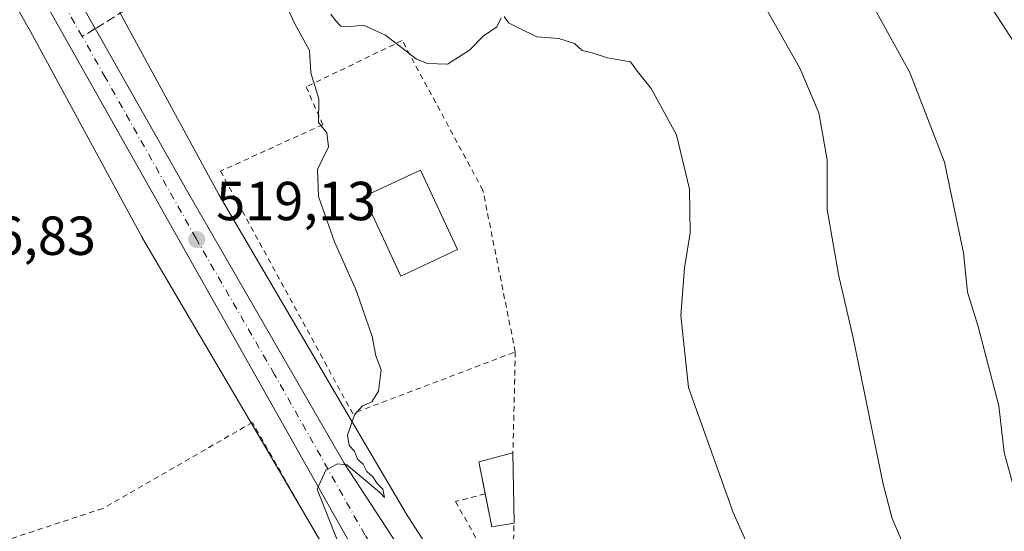
# Model space of a CAD drawing. Units: metres. Extents: x 576517 to 579944, y 4749678 to 4752031.
# Drawn here: x 576700 to 576880, y 4750262 to 4750355 of the extents above; entities that cross this region are included whole.
import ezdxf

# ---------------------------------------------------------------- set-up
doc = ezdxf.new("R2010")
doc.units = ezdxf.units.M
doc.header["$MEASUREMENT"] = 0
for name, pattern in [('DGN Style 2', [1.6480167562047852, 0.988810053722871, -0.6592067024819142]), ('DGN Style 3', [2.307223458686699, 1.648016756204785, -0.6592067024819142]), ('DGN Style 4', [2.6384748266838614, 1.318413404963828, -0.6592067024819142, 0.001648016756204785, -0.6592067024819142])]:
    doc.linetypes.add(name, pattern=pattern)
for name, color, linetype, lineweight in [('Alambrada', 7, 'DGN Style 2', 0), ('Carretera de calzada única Cxs', 7, 'Continuous', 13), ('Carretera de calzada única eje', 7, 'DGN Style 4', 0), ('Curva de nivel normal', 30, 'Continuous', 0), ('Edificación Cxs', 1, 'Continuous', 13), ('Matorral CxS', 135, 'Continuous', 0), ('Núcleo urbano CxS', 7, 'Continuous', 0), ('Prado CxS', 92, 'Continuous', 0), ('Punto de cota en terreno', 7, 'Continuous', 0), ('Rótulo de punto de cota en terreno', 7, 'Continuous', 0), ('Senda', 7, 'DGN Style 3', 0), ('Senda no paivmentada conexión', 7, 'DGN Style 3', 0), ('Valla', 7, 'DGN Style 2', 0)]:
    doc.layers.add(name, color=color, linetype=linetype, lineweight=lineweight)
doc.styles.add('Style-Arial', font='txt')

# ---------------------------------------------------------------- blocks, each defined once
blk = doc.blocks.new('*U18')
at = {"layer": 'Prado CxS', "color": 92, "linetype": 'Continuous', "lineweight": 0}
blk.add_polyline3d([(577006.2030999997, 4750197.955700001, 502.8294000000024), (576990.2213000003, 4750214.851500001, 502.6546999999992), (576950.6360999999, 4750240.824899999, 503.7752999999939), (576915.9978999998, 4750249.486500001, 506.668399999995), (576912.5334999999, 4750250.352499999, 507.091499999995), (576902.4605, 4750249.6165, 508.4331999999995), (576888.0185000002, 4750248.5603, 510.7551999999997), (576873.5367000002, 4750241.3037, 514.4318000000058), (576861.0784999998, 4750227.094900001, 519.0703000000067), (576841.8662999999, 4750223.7663, 520.6907000000066), (576828.1149000004, 4750223.7665, 521.0834000000032), (576812.0713000001, 4750226.6317, 521.3178999999947), (576799.4659000002, 4750230.069700001, 521.0311999999976), (576797.2531000003, 4750231.299500001, 520.8068000000058), (576794.3201000001, 4750233.1209, 520.696299999996), (576790.7883000001, 4750235.971700001, 520.6931999999942), (576784.4067000002, 4750243.413899999, 520.4413000000059), (576770.5745000001, 4750264.937700001, 520.2897999999988), (576759.1015, 4750284.4901, 519.5905000000057), (576736.3448999999, 4750323.272299999, 518.8387999999978), (576716.0478999997, 4750360.6459, 518.9462000000058)], dxfattribs=at)
blk = doc.blocks.new('5PATER')
at = {"layer": 'Matorral CxS', "linetype": 'Continuous', "lineweight": 0}
h = blk.add_hatch(color=51, dxfattribs=at)
edge = h.paths.add_edge_path()
edge.add_ellipse((0, 0), major_axis=(-0.1095731443231308, -0.1110710700762829), ratio=0.9994222409660322, start_angle=0, end_angle=360)

msp = doc.modelspace()

# ---------------------------------------------------------------- linework, layer by layer
at = {"layer": 'Alambrada', "color": 7, "linetype": 'DGN Style 2', "lineweight": 0, "extrusion": (0.0002732705545673039, 0.01140647404273685, 0.9999349067179907), "elevation": 54863.31034977396, "flags": 128}
msp.add_lwpolyline([(576790.2470100474, 4749977.775049346), (576789.8059526453, 4749959.366251743)], dxfattribs=at)
at = {"layer": 'Alambrada', "color": 7, "linetype": 'DGN Style 2', "lineweight": 0}
for points in [[(576680.9935, 4750156.967700001, 514.0182999999961), (576795.6694, 4750193.694, 522.9334999999992), (576764.0201000003, 4750243.9101, 521.9459000000061), (576742.5000999998, 4750281.6801, 520.1334999999963), (576715.2100999998, 4750266.0001, 520.200800000006), (576692.1401000004, 4750258.4001, 518.7587000000058), (576691.6401000004, 4750253.960100001, 519.4679999999935), (576689.3400999998, 4750232.800100001, 516.906099999993), (576684.9401000004, 4750191.280099999, 513.2642000000051), (576680.9935, 4750156.967700001, 514.0182999999961)], [(576784.9186000006, 4750268.669700001, 522.3092999999935), (576779.5092000002, 4750267.269200001, 521.181700000001), (576786.6529000001, 4750254.5691, 521.5451999999932), (576789.9601999996, 4750253.643100001, 522.4796999999963), (576790.1700999998, 4750263.350099999, 522.7372999999934)]]:
    msp.add_polyline3d(points, dxfattribs=at)
at = {"layer": 'Carretera de calzada única Cxs', "color": 7, "linetype": 'Continuous', "lineweight": 13}
for points in [[(576852.6901000004, 4750103.4801, 521.9716999999946), (576825.0900999998, 4750153.6801, 521.6037999999971), (576799.1700999998, 4750194.3201, 521.7927000000054), (576766.7701000003, 4750248.1601, 520.9268000000011), (576700.7301000003, 4750365.440099999, 518.3720999999932), (576665.6895000003, 4750427.264699999, 517.4413999999961)], [(576674.0390999997, 4750423.8157, 518.0543000000034), (576730.6901000004, 4750323.670100001, 518.8589999999967), (576759.2100999998, 4750274.2401, 519.8828999999969), (576775.8101000004, 4750248.880100001, 520.4026000000014), (576781.7701000003, 4750241.880100001, 520.4526000000042), (576793.1518999999, 4750224.0711, 520.9189999999944), (576792.7200999996, 4750224.3101, 520.9098999999987), (576795.3651000002, 4750220.608100001, 520.9505999999965), (576812.0318999998, 4750194.529899999, 521.2390000000014), (576815.8567000004, 4750188.540100001, 521.2618999999977), (576818.7703, 4750183.363500001, 521.2789000000049), (576842.6101000002, 4750140.960100001, 521.5029999999971), (576856.9001000002, 4750111.2601, 521.7641000000004), (576859.8000999996, 4750105.420100001, 521.8699999999953), (576856.2500999998, 4750104.440099999, 521.8678999999975), (576852.6901000004, 4750103.4801, 521.9716999999946), (576825.0900999998, 4750153.6801, 521.6037999999971), (576799.1700999998, 4750194.3201, 521.7927000000054), (576766.7701000003, 4750248.1601, 520.9268000000011), (576700.7301000003, 4750365.440099999, 518.3720999999932)], [(576674.0390999997, 4750423.8157, 518.0543999999937), (576730.6901000004, 4750323.670100001, 518.8589999999967), (576759.2100999998, 4750274.2401, 519.8828999999969), (576775.8101000004, 4750248.880100001, 520.4026000000014), (576781.7701000003, 4750241.880100001, 520.4526000000042)]]:
    msp.add_polyline3d(points, dxfattribs=at)
at = {"layer": 'Carretera de calzada única eje', "color": 7, "linetype": 'DGN Style 4', "lineweight": 0, "extrusion": (-0.8637272663759288, -0.4873061998289712, 0.1284829830250383), "elevation": -2812930.803064117, "flags": 128}
msp.add_lwpolyline([(-3853915.883000594, 364957.119255467), (-3853959.820955481, 364956.7330545231), (-3853995.628671923, 364956.2112695457), (-3854001.212761017, 364956.0991001275)], dxfattribs=at)
at = {"layer": 'Carretera de calzada única eje', "color": 7, "linetype": 'DGN Style 4', "lineweight": 0}
msp.add_polyline3d([(576779.5500999996, 4750236.020099999, 520.6717999999964), (576771.2901, 4750248.520099999, 520.4805000000051), (576762.9901000002, 4750261.200099999, 520.2163), (576746.4801000003, 4750290.520099999, 519.4995999999956), (576732.2200999996, 4750315.2301, 518.9250000000029), (576715.7100999998, 4750344.550100001, 518.573000000004), (576711.4634999996, 4750352.0569, 518.5093000000053)], dxfattribs=at)
at = {"layer": 'Curva de nivel normal', "color": 30, "linetype": 'Continuous', "lineweight": 0, "flags": 128}
for points, elevation in [([(576860.8099999996, 4750382.65), (576882.1100000005, 4750349.730000001)], 505), ([(576879.8799999999, 4750237.65), (576874.8899999997, 4750238.32), (576872.8222000003, 4750239.5503), (576872.0999999996, 4750239.980000001), (576870.3099999996, 4750242.359999999), (576862.7199999997, 4750255.640000001), (576859.1200000001, 4750264.199999999), (576857.4699999997, 4750270.430000001), (576852.0199999996, 4750297.109999999), (576849.3200000003, 4750308.65), (576847.2599999999, 4750320.5), (576847.2300000004, 4750329.560000001), (576845.7199999997, 4750338.15), (576842.2800000003, 4750346.300000001), (576833.6799999997, 4750361.470000001)], 515), ([(576853.4000000004, 4750361.75), (576862.2999999998, 4750345.529999999), (576868.6299999999, 4750329.140000001), (576872.0800000001, 4750312.640000001), (576872.8399999999, 4750305.460000001), (576874.7599999999, 4750299.17), (576878.5300000003, 4750284.699999999), (576879.54, 4750276.189999999), (576881.0800000001, 4750270.449999999)], 510), ([(576762.8399999999, 4750247.75), (576754.3099999996, 4750269.539999999), (576755.8799999999, 4750272.960000001), (576757.9800000004, 4750274.16), (576759.6799999997, 4750273.949999999), (576765.6399999997, 4750268.99), (576766.5800000001, 4750267.99), (576766.29, 4750269.529999999), (576765.2199999997, 4750270.560000001), (576764.4400000004, 4750271.789999999), (576763.3700000001, 4750272.720000001), (576762.7000000002, 4750274.050000001), (576761.6200000001, 4750274.970000001), (576761.0999999996, 4750276.439999999), (576760.1200000001, 4750277.460000001), (576759.8300000001, 4750279.369999999), (576761.0899999999, 4750283.09), (576762.5300000003, 4750284.689999999), (576764.25, 4750285.460000001), (576765.4699999997, 4750287.4), (576765.9600000001, 4750291.26), (576764.9900000002, 4750293.810000001), (576764.29, 4750297.369999999), (576761.4600000001, 4750305.619999999), (576757.4400000004, 4750314.630000001), (576754.5499999998, 4750322.880000001), (576754.3799999999, 4750327.84), (576756.3600000005, 4750331.960000001), (576756.0800000001, 4750334.49), (576754.54, 4750336.390000001), (576754.5800000001, 4750340.67), (576753.1200000001, 4750345.460000001), (576752.8799999999, 4750349.539999999), (576750.1799999997, 4750354.5), (576748.6500000004, 4750357.779999999)], 520), ([(576756.79, 4750356.119999999), (576757.6500000004, 4750354.980000001), (576758.6299999999, 4750353.960000001), (576760.4000000004, 4750353.869999999), (576762.7300000004, 4750354.16), (576766.7300000004, 4750352.289999999), (576772.4000000004, 4750347.960000001), (576774.3799999999, 4750347.130000001), (576778.0599999996, 4750347.039999999), (576782.0599999996, 4750349.600000001), (576784.5700000003, 4750352.100000001), (576787.0199999996, 4750353.82), (576787.8099999996, 4750355.449999999)], 520), ([(576788.3899999997, 4750355.710000001), (576789.1900000004, 4750354.58), (576790.9699999997, 4750353.640000001), (576794.3499999996, 4750352.02), (576798.3600000005, 4750351.699999999), (576801.2100000001, 4750350.800000001), (576802.5899999999, 4750349.52), (576804.4400000004, 4750349.060000001), (576807.2400000002, 4750348.180000001), (576811.4199999999, 4750347.430000001), (576812.6799999997, 4750345.699999999), (576815.1600000003, 4750342.609999999), (576819.7699999996, 4750334.16), (576822.1399999997, 4750324.230000001), (576822.2800000003, 4750316.210000001), (576821.2400000002, 4750309.9), (576820.5700000003, 4750301.199999999), (576821.9900000002, 4750288.08), (576830.1100000005, 4750265.26), (576842.8099999996, 4750236.75)], 520)]:
    msp.add_lwpolyline(points, dxfattribs=dict(at, elevation=elevation))
at = {"layer": 'Edificación Cxs', "color": 1, "linetype": 'Continuous', "lineweight": 13, "extrusion": (-0.086800769974268, 0.1228863141548867, 0.9886175095178625), "elevation": 534193.9971402085, "flags": 128}
msp.add_lwpolyline([(-3211722.370424468, -3506737.76296421), (-3211724.792753316, -3506743.227876487), (-3211730.812156586, -3506740.99525178)], dxfattribs=at)
at = {"layer": 'Edificación Cxs', "color": 1, "linetype": 'Continuous', "lineweight": 13, "extrusion": (-0.001112981428673303, 0.07123081137140606, 0.9974592386577562), "elevation": 338244.56505719, "flags": 128}
msp.add_lwpolyline([(-650933.5801952204, -4728603.021242064), (-650933.5801952204, -4728590.187071093)], dxfattribs=at)
at = {"layer": 'Edificación Cxs', "color": 1, "linetype": 'Continuous', "lineweight": 13, "extrusion": (-0.1157133870905383, -0.03436317816725464, 0.9926880597822666), "elevation": -229457.574987552, "flags": 128}
msp.add_lwpolyline([(-4389508.688463246, 1891362.409499575), (-4389509.166489898, 1891358.275555754), (-4389515.282950017, 1891358.863752169)], dxfattribs=at)
at = {"layer": 'Edificación Cxs', "color": 1, "linetype": 'Continuous', "lineweight": 13}
msp.add_polyline3d([(576779.8701, 4750313.210100001, 523.715400000001), (576769.5701000001, 4750308.390100001, 522.0331000000006), (576762.8101000004, 4750322.880100001, 521.2486999999965), (576773.1201, 4750327.6801, 521.9833999999975), (576779.8701, 4750313.210100001, 523.715400000001)], dxfattribs=at)
for points in [[(576779.8701, 4750313.210100001, 523.715400000001), (576769.5701000001, 4750308.390100001, 523.715400000001), (576762.8101000004, 4750322.880100001, 523.715400000001), (576773.1201, 4750327.6801, 523.715400000001)], [(576790.1700999998, 4750263.350099999, 522.7372999999934), (576786.1001000004, 4750262.640100001, 522.7372999999934), (576783.7801000001, 4750274.4801, 522.7372999999934), (576789.9700999996, 4750276.1501, 522.7372999999934)]]:
    msp.add_3dface(points, dxfattribs=at)
at = {"layer": 'Núcleo urbano CxS', "color": 7, "linetype": 'Continuous', "lineweight": 0}
for points in [[(576676.7364999996, 4750088.6295, 506.8064000000013), (576737.4315, 4750092.4823, 511.6015000000043), (576788.4933000002, 4750107.896299999, 519.3638999999966), (576838.5910999998, 4750118.4923, 521.6025999999983), (576839.5721000005, 4750120.144500001, 521.5809000000008), (576832.7657000005, 4750133.492699999, 521.4492000000029), (576824.2459000006, 4750148.988700001, 521.3555000000051), (576820.1939000003, 4750155.777899999, 521.258799999996), (576796.6407000005, 4750192.706900001, 520.7765000000073), (576796.5994999995, 4750192.7731, 520.7733000000007), (576778.0673000002, 4750223.5689, 520.281099999993), (576775.8085000003, 4750227.1645, 520.2090000000027), (576774.5097000003, 4750229.219900001, 520.1477000000014), (576757.0267000003, 4750256.424100001, 519.4063000000025), (576756.8569, 4750256.7005, 519.402700000006), (576744.9197000006, 4750277.0439, 519.0941000000021), (576722.4782999996, 4750315.2895, 517.9922999999981), (576722.4711999996, 4750315.301700001, 517.9921999999933), (576722.4642000003, 4750315.313899999, 517.9921999999933), (576722.4501, 4750315.338500001, 517.9919999999984), (576722.3479000004, 4750315.520099999, 517.9909999999945), (576702.0220999997, 4750352.947100001, 518.0498999999982), (576696.4561000001, 4750362.772299999, 518.2617000000029)], [(576676.7364999996, 4750088.6295, 506.8064000000013), (576737.4315, 4750092.4823, 511.6015000000043), (576788.4933000002, 4750107.896299999, 519.3638999999966), (576838.5910999998, 4750118.4923, 521.6025999999983), (576839.5721000005, 4750120.144500001, 521.5809000000008), (576832.7657000005, 4750133.492699999, 521.4492000000029), (576824.2459000006, 4750148.988700001, 521.3555000000051), (576820.1939000003, 4750155.777899999, 521.258799999996), (576796.6407000005, 4750192.706900001, 520.7765000000073), (576796.5994999995, 4750192.7731, 520.7733000000007), (576778.0673000002, 4750223.5689, 520.281099999993), (576775.8085000003, 4750227.1645, 520.2090000000027), (576774.5097000003, 4750229.219900001, 520.1477000000014), (576757.0267000003, 4750256.424100001, 519.4063000000025), (576756.8569, 4750256.7005, 519.402700000006), (576744.9197000006, 4750277.0439, 519.0941000000021), (576722.4782999996, 4750315.2895, 517.9922999999981), (576722.4711999996, 4750315.301700001, 517.9921999999933), (576722.4642000003, 4750315.313899999, 517.9921999999933), (576722.4501, 4750315.338500001, 517.9919999999984), (576722.3479000004, 4750315.520099999, 517.9909999999945), (576702.0220999997, 4750352.947100001, 518.0498999999982), (576696.4561000001, 4750362.772299999, 518.2617000000029)], [(576716.0478999997, 4750360.6459, 518.9462000000058), (576736.3448999999, 4750323.272299999, 518.8387999999978), (576759.1015, 4750284.4901, 519.5905000000057), (576770.5745000001, 4750264.937700001, 520.2897999999988), (576784.4067000002, 4750243.413899999, 520.4413000000059), (576790.7883000001, 4750235.971700001, 520.6931999999942), (576794.3201000001, 4750233.1209, 520.696299999996), (576797.2531000003, 4750231.299500001, 520.8068000000058), (576799.4659000002, 4750230.069700001, 521.0311999999976), (576812.0713000001, 4750226.6317, 521.3178999999947), (576828.1149000004, 4750223.7665, 521.0834000000032), (576841.8662999999, 4750223.7663, 520.6907000000066), (576861.0784999998, 4750227.094900001, 519.0703000000067), (576873.5367000002, 4750241.3037, 514.4318000000058), (576888.0185000002, 4750248.5603, 510.7551999999997), (576902.4605, 4750249.6165, 508.4331999999995), (576912.5334999999, 4750250.352499999, 507.091499999995), (576915.9978999998, 4750249.486500001, 506.668399999995), (576950.6360999999, 4750240.824899999, 503.7752999999939), (576990.2213000003, 4750214.851500001, 502.6546999999992), (577006.2030999997, 4750197.955700001, 502.8294000000024)], [(576716.0478999997, 4750360.6459, 518.9462000000058), (576736.3448999999, 4750323.272299999, 518.8387999999978), (576759.1015, 4750284.4901, 519.5905000000057), (576770.5745000001, 4750264.937700001, 520.2897999999988), (576784.4067000002, 4750243.413899999, 520.4413000000059), (576790.7883000001, 4750235.971700001, 520.6931999999942), (576794.3201000001, 4750233.1209, 520.696299999996), (576797.2531000003, 4750231.299500001, 520.8068000000058), (576799.4659000002, 4750230.069700001, 521.0311999999976), (576812.0713000001, 4750226.6317, 521.3178999999947), (576828.1149000004, 4750223.7665, 521.0834000000032), (576841.8662999999, 4750223.7663, 520.6907000000066), (576861.0784999998, 4750227.094900001, 519.0703000000067), (576873.5367000002, 4750241.3037, 514.4318000000058), (576888.0185000002, 4750248.5603, 510.7551999999997), (576902.4605, 4750249.6165, 508.4331999999995), (576912.5334999999, 4750250.352499999, 507.091499999995), (576915.9978999998, 4750249.486500001, 506.668399999995), (576950.6360999999, 4750240.824899999, 503.7752999999939), (576990.2213000003, 4750214.851500001, 502.6546999999992), (577006.2030999997, 4750197.955700001, 502.8294000000024)]]:
    msp.add_polyline3d(points, dxfattribs=at)
at = {"layer": 'Prado CxS', "color": 92, "linetype": 'Continuous', "lineweight": 0}
for points in [[(576696.4561000001, 4750362.772299999, 518.2617000000029), (576702.0220999997, 4750352.947100001, 518.0498999999982), (576722.3479000004, 4750315.520099999, 517.9909999999945), (576722.4501, 4750315.338500001, 517.9919999999984), (576722.4642000003, 4750315.313899999, 517.9921999999933), (576722.4711999996, 4750315.301700001, 517.9921999999933), (576722.4782999996, 4750315.2895, 517.9922999999981), (576744.9197000006, 4750277.0439, 519.0941000000021), (576756.8569, 4750256.7005, 519.402700000006), (576757.0267000003, 4750256.424100001, 519.4063000000025), (576774.5097000003, 4750229.219900001, 520.1477000000014), (576775.8085000003, 4750227.1645, 520.2090000000027), (576778.0673000002, 4750223.5689, 520.281099999993), (576796.5994999995, 4750192.7731, 520.7733000000007), (576796.6407000005, 4750192.706900001, 520.7765000000073), (576820.1939000003, 4750155.777899999, 521.258799999996), (576824.2459000006, 4750148.988700001, 521.3555000000051), (576832.7657000005, 4750133.492699999, 521.4492000000029), (576839.5721000005, 4750120.144500001, 521.5809000000008), (576838.5910999998, 4750118.4923, 521.6025999999983), (576788.4933000002, 4750107.896299999, 519.3638999999966), (576737.4315, 4750092.4823, 511.6015000000043), (576676.7364999996, 4750088.6295, 506.8064000000013)], [(576676.7364999996, 4750088.6295, 506.8064000000013), (576737.4315, 4750092.4823, 511.6015000000043), (576788.4933000002, 4750107.896299999, 519.3638999999966), (576838.5910999998, 4750118.4923, 521.6025999999983), (576839.5721000005, 4750120.144500001, 521.5809000000008), (576832.7657000005, 4750133.492699999, 521.4492000000029), (576824.2459000006, 4750148.988700001, 521.3555000000051), (576820.1939000003, 4750155.777899999, 521.258799999996), (576796.6407000005, 4750192.706900001, 520.7765000000073), (576796.5994999995, 4750192.7731, 520.7733000000007), (576778.0673000002, 4750223.5689, 520.281099999993), (576775.8085000003, 4750227.1645, 520.2090000000027), (576774.5097000003, 4750229.219900001, 520.1477000000014), (576757.0267000003, 4750256.424100001, 519.4063000000025), (576756.8569, 4750256.7005, 519.402700000006), (576744.9197000006, 4750277.0439, 519.0941000000021), (576722.4782999996, 4750315.2895, 517.9922999999981), (576722.4711999996, 4750315.301700001, 517.9921999999933), (576722.4642000003, 4750315.313899999, 517.9921999999933), (576722.4501, 4750315.338500001, 517.9919999999984), (576722.3479000004, 4750315.520099999, 517.9909999999945), (576702.0220999997, 4750352.947100001, 518.0498999999982), (576696.4561000001, 4750362.772299999, 518.2617000000029)], [(576716.0478999997, 4750360.6459, 518.9462000000058), (576736.3448999999, 4750323.272299999, 518.8387999999978), (576759.1015, 4750284.4901, 519.5905000000057), (576770.5745000001, 4750264.937700001, 520.2897999999988), (576784.4067000002, 4750243.413899999, 520.4413000000059), (576790.7883000001, 4750235.971700001, 520.6931999999942), (576794.3201000001, 4750233.1209, 520.696299999996), (576797.2531000003, 4750231.299500001, 520.8068000000058), (576799.4659000002, 4750230.069700001, 521.0311999999976), (576812.0713000001, 4750226.6317, 521.3178999999947), (576828.1149000004, 4750223.7665, 521.0834000000032), (576841.8662999999, 4750223.7663, 520.6907000000066), (576861.0784999998, 4750227.094900001, 519.0703000000067), (576873.5367000002, 4750241.3037, 514.4318000000058), (576888.0185000002, 4750248.5603, 510.7551999999997), (576902.4605, 4750249.6165, 508.4331999999995), (576912.5334999999, 4750250.352499999, 507.091499999995), (576915.9978999998, 4750249.486500001, 506.668399999995), (576950.6360999999, 4750240.824899999, 503.7752999999939), (576990.2213000003, 4750214.851500001, 502.6546999999992), (577006.2030999997, 4750197.955700001, 502.8294000000024)]]:
    msp.add_polyline3d(points, dxfattribs=at)
at = {"layer": 'Senda', "color": 7, "linetype": 'DGN Style 3', "lineweight": 0, "extrusion": (0.1705275236648397, -0.3349108662631837, 0.9266903880647416), "elevation": -1492118.818462965, "flags": 128}
msp.add_lwpolyline([(2669409.572547553, 3680567.606636444), (2669389.837015918, 3680567.685130286), (2669359.377434049, 3680565.092704833)], dxfattribs=at)
at = {"layer": 'Senda no paivmentada conexión', "color": 7, "linetype": 'DGN Style 3', "lineweight": 0, "extrusion": (-0.03670566008377937, -0.02248730593979223, 0.999073078202683), "elevation": -127473.1662884538, "flags": 128}
msp.add_lwpolyline([(-3749360.582102916, 2970606.549712202), (-3749360.582102916, 2970603.787570391)], dxfattribs=at)
at = {"layer": 'Valla', "color": 7, "linetype": 'DGN Style 2', "lineweight": 0, "extrusion": (-0.04665949774709448, -0.00446817392118316, 0.9989008592907501), "elevation": -47616.85357389245, "flags": 128}
msp.add_lwpolyline([(-4673717.831725232, 1025831.890515688), (-4673671.546730237, 1025851.707916305), (-4673679.915513238, 1025882.311922316)], dxfattribs=at)
at = {"layer": 'Valla', "color": 7, "linetype": 'DGN Style 2', "lineweight": 0}
msp.add_polyline3d([(576790.4111000003, 4750294.557700001, 521.6128999999928), (576784.4933000002, 4750324.032299999, 521.1759000000021), (576769.7922999999, 4750351.334100001, 520.4284000000043), (576752.2869999995, 4750342.8851, 520.0923000000039), (576755.3064000001, 4750335.9882, 520.0399999999936), (576736.6601, 4750327.5001, 519.2495000000055)], dxfattribs=at)

# ---------------------------------------------------------------- block references
at = {"layer": 'Prado CxS', "color": 92, "linetype": 'Continuous', "lineweight": 0}
msp.add_blockref('*U18', (0, 0), dxfattribs=at)
at = {"layer": 'Punto de cota en terreno', "color": 7, "linetype": 'Continuous', "lineweight": 0, "xscale": 10, "yscale": 10, "zscale": 10}
msp.add_blockref('5PATER', (576732.3399999999, 4750315.039999999, 519.1300000000047), dxfattribs=at)

# ---------------------------------------------------------------- texts
at = {"layer": 'Rótulo de punto de cota en terreno', "color": 7, "linetype": 'Continuous', "lineweight": 0, "style": 'Style-Arial'}
for s, p in [('519,13', (576735.8678000001, 4750318.5678)), ('516,83', (576684.8278000001, 4750312.2378))]:
    msp.add_text(s, height=7.000000000000002, dxfattribs=at).set_placement(p)

doc.saveas('drawing.dxf')
